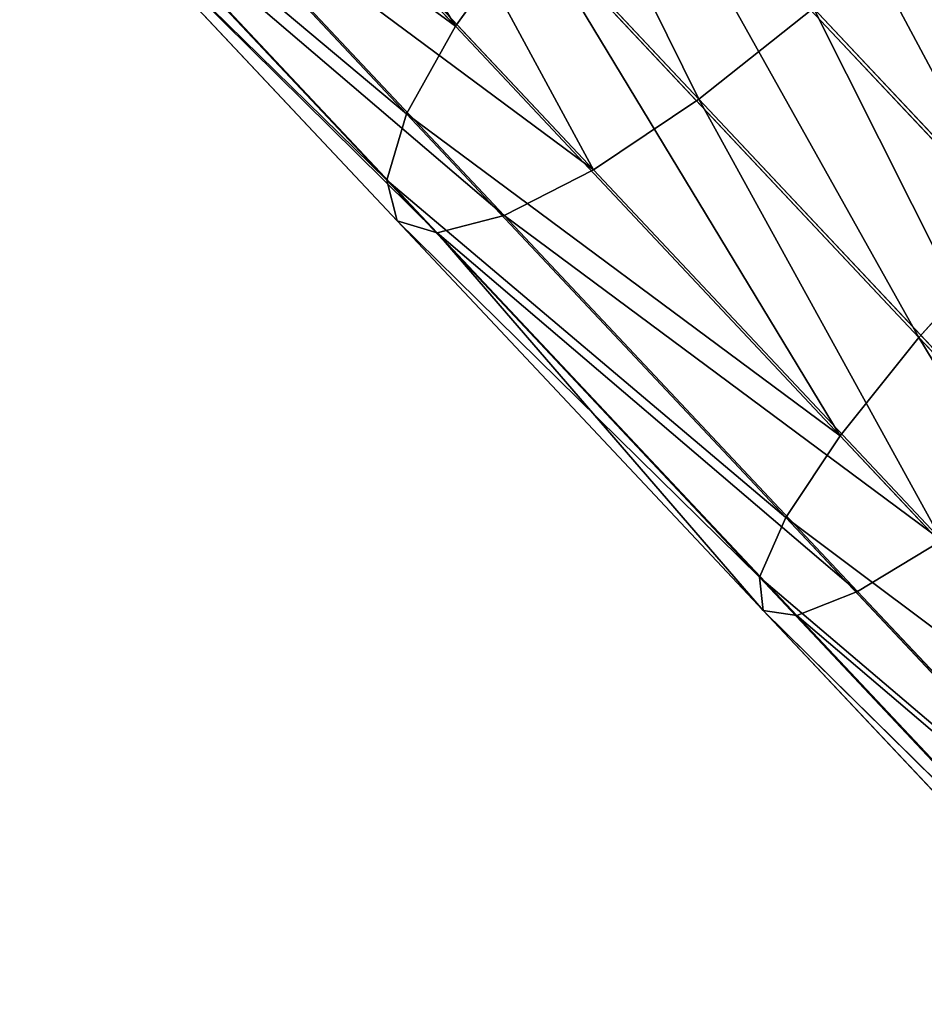
# Model space of a CAD drawing. Units: inches. Extents: x -289 to 115, y -160 to 292.
# Drawn here: x -83 to -83, y -17 to -17 of the extents above; entities that cross this region are included whole.
import ezdxf

# ---------------------------------------------------------------- set-up
doc = ezdxf.new("R2010")
doc.units = ezdxf.units.IN
doc.header["$MEASUREMENT"] = 0
doc.layers.get('0').update_dxf_attribs({"true_color": 0xff5454})

# ---------------------------------------------------------------- blocks, each defined once
blk = doc.blocks.new('Component_14')
at = {"color": 254, "true_color": 0xcad1db}
for p, q in [((2.1674, 7.36669, 19.03203), (2.23385, 7.29593, 19.05877)), ((2.15981, 7.35028, 19.01022), (2.22529, 7.28055, 19.03657)), ((2.21707, 7.34649, 18.87495), (2.27657, 7.28314, 18.89889)), ((2.15743, 7.33746, 18.98534), (2.22181, 7.2689, 19.01124)), ((2.19792, 7.33478, 18.88968), (2.25807, 7.27073, 18.91388)), ((2.26356, 7.33353, 19.08807), (2.33234, 7.26029, 19.10892)), ((2.16043, 7.3291, 18.95908), (2.22365, 7.26178, 18.98451)), ((2.18139, 7.32771, 18.90956), (2.24241, 7.26273, 18.93412)), ((2.1686, 7.32577, 18.93323), (2.23067, 7.25967, 18.95821)), ((2.23385, 7.29593, 19.05877), (2.2469, 7.31401, 19.07634)), ((2.2469, 7.31401, 19.07634), (2.31516, 7.24132, 19.09704)), ((2.29665, 7.2991, 18.89015), (2.27657, 7.28314, 18.89889)), ((2.29665, 7.2991, 18.89015), (2.35668, 7.23517, 18.90835)), ((2.22529, 7.28055, 19.03657), (2.23385, 7.29593, 19.05877)), ((2.23385, 7.29593, 19.05877), (2.30133, 7.22407, 19.07924)), ((2.27657, 7.28314, 18.89889), (2.25807, 7.27073, 18.91388)), ((2.27657, 7.28314, 18.89889), (2.33699, 7.2188, 18.91721)), ((2.22181, 7.2689, 19.01124), (2.22529, 7.28055, 19.03657)), ((2.22529, 7.28055, 19.03657), (2.29179, 7.20973, 19.05674)), ((2.25807, 7.27073, 18.91388), (2.24241, 7.26273, 18.93412)), ((2.25807, 7.27073, 18.91388), (2.31915, 7.20568, 18.93241)), ((2.22365, 7.26178, 18.98451), (2.22181, 7.2689, 19.01124)), ((2.22181, 7.2689, 19.01124), (2.28719, 7.19927, 19.03107)), ((2.23067, 7.25967, 18.95821), (2.22365, 7.26178, 18.98451)), ((2.22365, 7.26178, 18.98451), (2.28785, 7.19341, 19.00398)), ((2.24241, 7.26273, 18.93412), (2.23067, 7.25967, 18.95821)), ((2.24241, 7.26273, 18.93412), (2.30439, 7.19673, 18.95291)), ((2.31516, 7.24132, 19.09704), (2.33234, 7.26029, 19.10892)), ((2.23067, 7.25967, 18.95821), (2.29371, 7.19254, 18.97733)), ((2.30133, 7.22407, 19.07924), (2.31516, 7.24132, 19.09704)), ((2.31516, 7.24132, 19.09704), (2.38418, 7.16781, 19.11131)), ((2.29179, 7.20973, 19.05674), (2.30133, 7.22407, 19.07924)), ((2.30133, 7.22407, 19.07924), (2.36957, 7.1514, 19.09335)), ((2.28719, 7.19927, 19.03107), (2.29179, 7.20973, 19.05674)), ((2.29179, 7.20973, 19.05674), (2.35904, 7.13812, 19.07064)), ((2.31915, 7.20568, 18.93241), (2.30439, 7.19673, 18.95291)), ((2.28785, 7.19341, 19.00398), (2.28719, 7.19927, 19.03107)), ((2.28719, 7.19927, 19.03107), (2.35331, 7.12886, 19.04474)), ((2.30439, 7.19673, 18.95291), (2.29371, 7.19254, 18.97733)), ((2.30439, 7.19673, 18.95291), (2.36706, 7.12999, 18.96587)), ((2.29371, 7.19254, 18.97733), (2.28785, 7.19341, 19.00398)), ((2.28785, 7.19341, 19.00398), (2.35277, 7.12427, 19.01741)), ((2.29371, 7.19254, 18.97733), (2.35746, 7.12466, 18.99051))]:
    blk.add_line(p, q, dxfattribs=at)
mesh = blk.add_polyface(dxfattribs=at)
corners = [(2.23385, 7.29593, 19.05877), (2.17969, 7.38558, 19.04929), (2.1674, 7.36669, 19.03203), (2.2469, 7.31401, 19.07634)]
mesh.append_faces([[corners[k] for k in face] for face in [(0, 1, 2), (1, 0, 3)]], dxfattribs={"vtx0": -1, "color": 254})
mesh = blk.add_polyface(dxfattribs=at)
corners = [(2.3517, 7.27971, 19.11409), (2.30299, 7.37162, 19.09127), (2.28269, 7.35319, 19.09316), (2.37191, 7.29823, 19.11218)]
mesh.append_faces([[corners[k] for k in face] for face in [(0, 1, 2), (1, 0, 3)]], dxfattribs={"vtx0": -1, "color": 254})
mesh = blk.add_polyface(dxfattribs=at)
corners = [(2.23385, 7.29593, 19.05877), (2.15981, 7.35028, 19.01022), (2.22529, 7.28055, 19.03657), (2.1674, 7.36669, 19.03203)]
mesh.append_faces([[corners[k] for k in face] for face in [(0, 1, 2), (1, 0, 3)]], dxfattribs={"vtx0": -1, "color": 254})
mesh = blk.add_polyface(dxfattribs=at)
corners = [(2.23754, 7.36205, 18.86636), (2.27657, 7.28314, 18.89889), (2.21707, 7.34649, 18.87495), (2.29665, 7.2991, 18.89015)]
mesh.append_faces([[corners[k] for k in face] for face in [(0, 1, 2), (1, 0, 3)]], dxfattribs={"vtx0": -1, "color": 254})
mesh = blk.add_polyface(dxfattribs=at)
corners = [(2.33234, 7.26029, 19.10892), (2.28269, 7.35319, 19.09316), (2.26356, 7.33353, 19.08807), (2.3517, 7.27971, 19.11409)]
mesh.append_faces([[corners[k] for k in face] for face in [(0, 1, 2), (1, 0, 3)]], dxfattribs={"vtx0": -1, "color": 254})
mesh = blk.add_polyface(dxfattribs=at)
corners = [(2.22529, 7.28055, 19.03657), (2.15743, 7.33746, 18.98534), (2.22181, 7.2689, 19.01124), (2.15981, 7.35028, 19.01022)]
mesh.append_faces([[corners[k] for k in face] for face in [(0, 1, 2), (1, 0, 3)]], dxfattribs={"vtx0": -1, "color": 254})
mesh = blk.add_polyface(dxfattribs=at)
corners = [(2.21707, 7.34649, 18.87495), (2.25807, 7.27073, 18.91388), (2.19792, 7.33478, 18.88968), (2.27657, 7.28314, 18.89889)]
mesh.append_faces([[corners[k] for k in face] for face in [(0, 1, 2), (1, 0, 3)]], dxfattribs={"vtx0": -1, "color": 254})
mesh = blk.add_polyface(dxfattribs=at)
corners = [(2.22181, 7.2689, 19.01124), (2.16043, 7.3291, 18.95908), (2.22365, 7.26178, 18.98451), (2.15743, 7.33746, 18.98534)]
mesh.append_faces([[corners[k] for k in face] for face in [(0, 1, 2), (1, 0, 3)]], dxfattribs={"vtx0": -1, "color": 254})
mesh = blk.add_polyface(dxfattribs=at)
corners = [(2.25807, 7.27073, 18.91388), (2.18139, 7.32771, 18.90956), (2.19792, 7.33478, 18.88968), (2.24241, 7.26273, 18.93412)]
mesh.append_faces([[corners[k] for k in face] for face in [(0, 1, 2), (1, 0, 3)]], dxfattribs={"vtx0": -1, "color": 254})
mesh = blk.add_polyface(dxfattribs=at)
corners = [(2.31516, 7.24132, 19.09704), (2.26356, 7.33353, 19.08807), (2.2469, 7.31401, 19.07634), (2.33234, 7.26029, 19.10892)]
mesh.append_faces([[corners[k] for k in face] for face in [(0, 1, 2), (1, 0, 3)]], dxfattribs={"vtx0": -1, "color": 254})
mesh = blk.add_polyface(dxfattribs=at)
corners = [(2.23067, 7.25967, 18.95821), (2.16043, 7.3291, 18.95908), (2.1686, 7.32577, 18.93323), (2.22365, 7.26178, 18.98451)]
mesh.append_faces([[corners[k] for k in face] for face in [(0, 1, 2), (1, 0, 3)]], dxfattribs={"vtx0": -1, "color": 254})
mesh = blk.add_polyface(dxfattribs=at)
corners = [(2.24241, 7.26273, 18.93412), (2.1686, 7.32577, 18.93323), (2.18139, 7.32771, 18.90956), (2.23067, 7.25967, 18.95821)]
mesh.append_faces([[corners[k] for k in face] for face in [(0, 1, 2), (1, 0, 3)]], dxfattribs={"vtx0": -1, "color": 254})
mesh = blk.add_polyface(dxfattribs=at)
corners = [(2.31695, 7.31754, 18.88826), (2.35668, 7.23517, 18.90835), (2.29665, 7.2991, 18.89015), (2.3769, 7.2537, 18.90644)]
mesh.append_faces([[corners[k] for k in face] for face in [(0, 1, 2), (1, 0, 3)]], dxfattribs={"vtx0": -1, "color": 254})
mesh = blk.add_polyface(dxfattribs=at)
corners = [(2.30133, 7.22407, 19.07924), (2.2469, 7.31401, 19.07634), (2.23385, 7.29593, 19.05877), (2.31516, 7.24132, 19.09704)]
mesh.append_faces([[corners[k] for k in face] for face in [(0, 1, 2), (1, 0, 3)]], dxfattribs={"vtx0": -1, "color": 254})
mesh = blk.add_polyface(dxfattribs=at)
corners = [(2.29665, 7.2991, 18.89015), (2.33699, 7.2188, 18.91721), (2.27657, 7.28314, 18.89889), (2.35668, 7.23517, 18.90835)]
mesh.append_faces([[corners[k] for k in face] for face in [(0, 1, 2), (1, 0, 3)]], dxfattribs={"vtx0": -1, "color": 254})
mesh = blk.add_polyface(dxfattribs=at)
corners = [(2.30133, 7.22407, 19.07924), (2.22529, 7.28055, 19.03657), (2.29179, 7.20973, 19.05674), (2.23385, 7.29593, 19.05877)]
mesh.append_faces([[corners[k] for k in face] for face in [(0, 1, 2), (1, 0, 3)]], dxfattribs={"vtx0": -1, "color": 254})
mesh = blk.add_polyface(dxfattribs=at)
corners = [(2.27657, 7.28314, 18.89889), (2.31915, 7.20568, 18.93241), (2.25807, 7.27073, 18.91388), (2.33699, 7.2188, 18.91721)]
mesh.append_faces([[corners[k] for k in face] for face in [(0, 1, 2), (1, 0, 3)]], dxfattribs={"vtx0": -1, "color": 254})
mesh = blk.add_polyface(dxfattribs=at)
corners = [(2.29179, 7.20973, 19.05674), (2.22181, 7.2689, 19.01124), (2.28719, 7.19927, 19.03107), (2.22529, 7.28055, 19.03657)]
mesh.append_faces([[corners[k] for k in face] for face in [(0, 1, 2), (1, 0, 3)]], dxfattribs={"vtx0": -1, "color": 254})
mesh = blk.add_polyface(dxfattribs=at)
corners = [(2.31915, 7.20568, 18.93241), (2.24241, 7.26273, 18.93412), (2.25807, 7.27073, 18.91388), (2.30439, 7.19673, 18.95291)]
mesh.append_faces([[corners[k] for k in face] for face in [(0, 1, 2), (1, 0, 3)]], dxfattribs={"vtx0": -1, "color": 254})
mesh = blk.add_polyface(dxfattribs=at)
corners = [(2.28719, 7.19927, 19.03107), (2.22365, 7.26178, 18.98451), (2.28785, 7.19341, 19.00398), (2.22181, 7.2689, 19.01124)]
mesh.append_faces([[corners[k] for k in face] for face in [(0, 1, 2), (1, 0, 3)]], dxfattribs={"vtx0": -1, "color": 254})
mesh = blk.add_polyface(dxfattribs=at)
corners = [(2.28785, 7.19341, 19.00398), (2.23067, 7.25967, 18.95821), (2.29371, 7.19254, 18.97733), (2.22365, 7.26178, 18.98451)]
mesh.append_faces([[corners[k] for k in face] for face in [(0, 1, 2), (1, 0, 3)]], dxfattribs={"vtx0": -1, "color": 254})
mesh = blk.add_polyface(dxfattribs=at)
corners = [(2.30439, 7.19673, 18.95291), (2.23067, 7.25967, 18.95821), (2.24241, 7.26273, 18.93412), (2.29371, 7.19254, 18.97733)]
mesh.append_faces([[corners[k] for k in face] for face in [(0, 1, 2), (1, 0, 3)]], dxfattribs={"vtx0": -1, "color": 254})
mesh = blk.add_polyface(dxfattribs=at)
corners = [(2.38418, 7.16781, 19.11131), (2.33234, 7.26029, 19.10892), (2.31516, 7.24132, 19.09704), (2.40189, 7.18623, 19.1233)]
mesh.append_faces([[corners[k] for k in face] for face in [(0, 1, 2), (1, 0, 3)]], dxfattribs={"vtx0": -1, "color": 254})
mesh = blk.add_polyface(dxfattribs=at)
corners = [(2.36957, 7.1514, 19.09335), (2.31516, 7.24132, 19.09704), (2.30133, 7.22407, 19.07924), (2.38418, 7.16781, 19.11131)]
mesh.append_faces([[corners[k] for k in face] for face in [(0, 1, 2), (1, 0, 3)]], dxfattribs={"vtx0": -1, "color": 254})
mesh = blk.add_polyface(dxfattribs=at)
corners = [(2.36957, 7.1514, 19.09335), (2.29179, 7.20973, 19.05674), (2.35904, 7.13812, 19.07064), (2.30133, 7.22407, 19.07924)]
mesh.append_faces([[corners[k] for k in face] for face in [(0, 1, 2), (1, 0, 3)]], dxfattribs={"vtx0": -1, "color": 254})
mesh = blk.add_polyface(dxfattribs=at)
corners = [(2.35904, 7.13812, 19.07064), (2.28719, 7.19927, 19.03107), (2.35331, 7.12886, 19.04474), (2.29179, 7.20973, 19.05674)]
mesh.append_faces([[corners[k] for k in face] for face in [(0, 1, 2), (1, 0, 3)]], dxfattribs={"vtx0": -1, "color": 254})
mesh = blk.add_polyface(dxfattribs=at)
corners = [(2.31915, 7.20568, 18.93241), (2.36706, 7.12999, 18.96587), (2.30439, 7.19673, 18.95291), (2.38092, 7.13991, 18.94518)]
mesh.append_faces([[corners[k] for k in face] for face in [(0, 1, 2), (1, 0, 3)]], dxfattribs={"vtx0": -1, "color": 254})
mesh = blk.add_polyface(dxfattribs=at)
corners = [(2.35331, 7.12886, 19.04474), (2.28785, 7.19341, 19.00398), (2.35277, 7.12427, 19.01741), (2.28719, 7.19927, 19.03107)]
mesh.append_faces([[corners[k] for k in face] for face in [(0, 1, 2), (1, 0, 3)]], dxfattribs={"vtx0": -1, "color": 254})
mesh = blk.add_polyface(dxfattribs=at)
corners = [(2.36706, 7.12999, 18.96587), (2.29371, 7.19254, 18.97733), (2.30439, 7.19673, 18.95291), (2.35746, 7.12466, 18.99051)]
mesh.append_faces([[corners[k] for k in face] for face in [(0, 1, 2), (1, 0, 3)]], dxfattribs={"vtx0": -1, "color": 254})
mesh = blk.add_polyface(dxfattribs=at)
corners = [(2.28785, 7.19341, 19.00398), (2.35746, 7.12466, 18.99051), (2.35277, 7.12427, 19.01741), (2.29371, 7.19254, 18.97733)]
mesh.append_faces([[corners[k] for k in face] for face in [(0, 1, 2), (1, 0, 3)]], dxfattribs={"vtx0": -1, "color": 254})

msp = doc.modelspace()

# ---------------------------------------------------------------- block references
msp.add_blockref('Component_14', (-85.09605, -24.42566, 0.12484))

doc.saveas('drawing.dxf')
